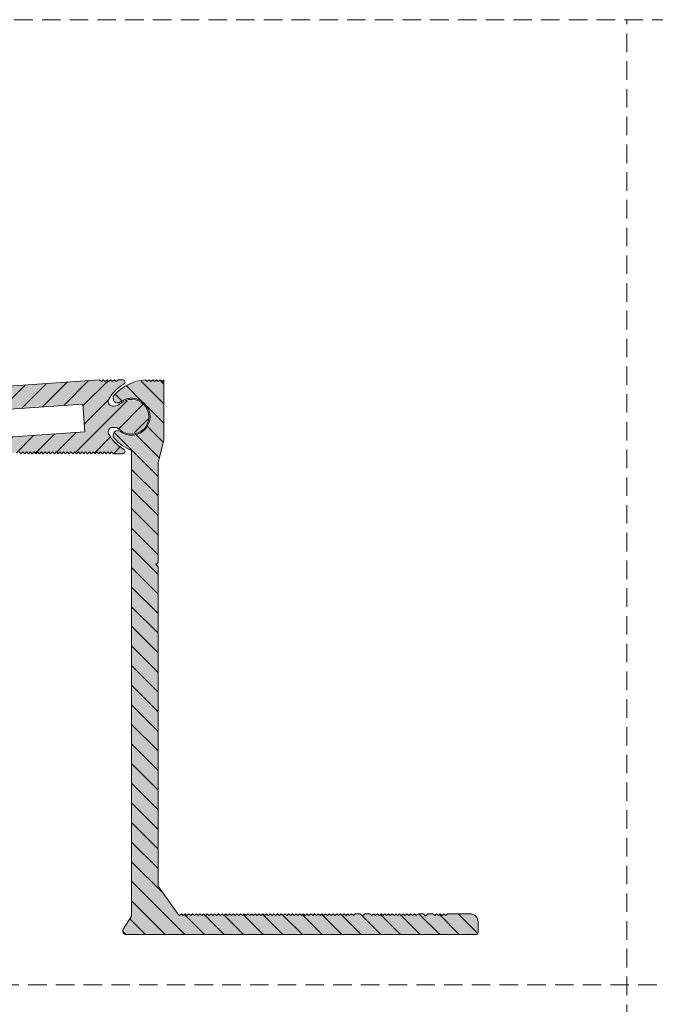
# Model space of a CAD drawing. Units: millimetres. Extents: x -636 to 2143, y 899 to 1320.
# Drawn here: x 1702 to 1840, y 1107 to 1320 of the extents above; entities that cross this region are included whole.
import ezdxf

# ---------------------------------------------------------------- set-up
doc = ezdxf.new("R2010")
doc.units = ezdxf.units.MM
doc.linetypes.add('K5LT_DASHED', pattern=[6, 4, -2])
doc.linetypes.add('K5LT_THIN_INCLUDED_TO_HATCHING', pattern=[0])

# ---------------------------------------------------------------- blocks, each defined once
blk = doc.blocks.new('U0')
at = {"color": 7, "linetype": 'K5LT_DASHED', "lineweight": 18}
blk.add_line((2142.8, 1319.75), (-636.2, 1319.75), dxfattribs=at)

msp = doc.modelspace()

# ---------------------------------------------------------------- hatches: boundary and pattern name
at = {"true_color": 0x99ccff}
for points in [[(1676.713, 1233.885), (1715.618, 1236.605), (1716.036, 1230.62), (1668.153, 1227.272), (1667.674, 1227.029), (1667.507, 1226.519), (1667.749, 1226.04), (1668.259, 1225.872), (1668.759, 1225.872), (1674.259, 1225.872), (1674.659, 1226.272), (1675.059, 1225.872), (1675.459, 1226.272), (1675.859, 1225.872), (1676.259, 1226.272), (1676.659, 1225.872), (1677.059, 1226.272), (1677.459, 1225.872), (1677.859, 1226.272), (1678.259, 1225.872), (1678.659, 1226.272), (1679.059, 1225.872), (1679.459, 1226.272), (1679.859, 1225.872), (1680.259, 1226.272), (1680.659, 1225.872), (1681.059, 1226.272), (1681.459, 1225.872), (1681.859, 1226.272), (1682.259, 1225.872), (1682.659, 1226.272), (1683.059, 1225.872), (1683.459, 1226.272), (1683.859, 1225.872), (1684.259, 1226.272), (1684.659, 1225.872), (1685.059, 1226.272), (1685.459, 1225.872), (1685.859, 1226.272), (1686.259, 1225.872), (1686.659, 1226.272), (1687.059, 1225.872), (1687.459, 1226.272), (1687.859, 1225.872), (1688.259, 1226.272), (1688.659, 1225.872), (1689.059, 1226.272), (1689.459, 1225.872), (1689.859, 1226.272), (1690.259, 1225.872), (1690.659, 1226.272), (1691.059, 1225.872), (1691.459, 1226.272), (1691.859, 1225.872), (1692.259, 1226.272), (1692.659, 1225.872), (1693.059, 1226.272), (1693.459, 1225.872), (1693.859, 1226.272), (1694.259, 1225.872), (1694.659, 1226.272), (1695.059, 1225.872), (1695.459, 1226.272), (1695.859, 1225.872), (1696.259, 1226.272), (1696.659, 1225.872), (1697.059, 1226.272), (1697.459, 1225.872), (1697.859, 1226.272), (1698.259, 1225.872), (1698.659, 1226.272), (1699.059, 1225.872), (1699.459, 1226.272), (1699.859, 1225.872), (1700.259, 1226.272), (1700.659, 1225.872), (1701.059, 1226.272), (1701.459, 1225.872), (1701.859, 1226.272), (1702.259, 1225.872), (1702.659, 1226.272), (1703.059, 1225.872), (1703.459, 1226.272), (1703.859, 1225.872), (1704.259, 1226.272), (1704.659, 1225.872), (1705.059, 1226.272), (1705.459, 1225.872), (1705.859, 1226.272), (1706.259, 1225.872), (1706.659, 1226.272), (1707.059, 1225.872), (1707.459, 1226.272), (1707.859, 1225.872), (1708.259, 1226.272), (1708.659, 1225.872), (1709.059, 1226.272), (1709.459, 1225.872), (1709.859, 1226.272), (1710.259, 1225.872), (1710.659, 1226.272), (1711.059, 1225.872), (1711.459, 1226.272), (1711.859, 1225.872), (1712.259, 1226.272), (1712.659, 1225.872), (1713.059, 1226.272), (1713.459, 1225.872), (1713.859, 1226.272), (1714.259, 1225.872), (1714.659, 1226.272), (1715.059, 1225.872), (1715.459, 1226.272), (1715.859, 1225.872), (1716.259, 1226.272), (1716.659, 1225.872), (1717.059, 1226.272), (1717.459, 1225.872), (1717.859, 1226.272), (1718.259, 1225.872), (1718.659, 1226.272), (1719.059, 1225.872), (1719.459, 1226.272), (1719.859, 1225.872), (1720.259, 1226.272), (1720.659, 1225.872), (1721.059, 1226.272), (1721.459, 1225.872), (1721.859, 1226.272), (1722.259, 1225.872), (1724.259, 1225.872), (1724.613, 1226.019), (1724.759, 1226.372), (1724.613, 1226.726), (1724.5, 1226.81), (1721.831, 1229.178), (1721.214, 1230.188), (1721.155, 1230.912), (1721.625, 1231.467), (1722.059, 1231.572), (1722.342, 1231.572), (1723.67, 1231.068), (1725.897, 1230.131), (1728.234, 1230.748), (1729.709, 1232.663), (1729.71, 1235.079), (1728.236, 1236.995), (1725.9, 1237.613), (1723.671, 1236.678), (1723.67, 1236.676), (1722.342, 1236.172), (1722.059, 1236.172), (1721.387, 1236.45), (1721.109, 1237.122), (1721.214, 1237.557), (1723.508, 1240.29), (1724.5, 1240.934), (1724.739, 1241.233), (1724.697, 1241.613), (1724.399, 1241.852), (1724.259, 1241.872), (1723.259, 1241.872), (1722.859, 1241.472), (1722.459, 1241.872), (1722.059, 1241.472), (1721.659, 1241.872), (1721.259, 1241.472), (1720.859, 1241.872), (1720.459, 1241.472), (1720.059, 1241.872), (1719.659, 1241.472), (1719.259, 1241.872), (1666.388, 1238.175), (1666.772, 1232.688), (1676.748, 1233.386)], [(1731.909, 1202.372), (1731.909, 1223.872), (1733.159, 1228.872), (1733.159, 1241.872), (1732.759, 1241.472), (1732.359, 1241.872), (1731.959, 1241.472), (1731.559, 1241.872), (1731.159, 1241.472), (1730.759, 1241.872), (1730.359, 1241.472), (1729.959, 1241.872), (1729.559, 1241.472), (1729.183, 1241.849), (1725.346, 1240.791), (1722.414, 1238.539), (1722.161, 1237.816), (1722.493, 1237.127), (1723.215, 1236.874), (1723.759, 1237.072), (1726.126, 1237.872), (1728.505, 1237.112), (1729.97, 1235.088), (1729.948, 1232.59), (1728.449, 1230.592), (1726.057, 1229.873), (1723.759, 1230.672), (1723.018, 1230.862), (1722.359, 1230.472), (1722.169, 1229.731), (1722.414, 1229.205), (1725.604, 1226.826), (1726.159, 1226.585), (1726.159, 1225.872), (1726.159, 1125.849), (1724.376, 1123), (1724.28, 1122.434), (1724.613, 1121.966), (1725.009, 1121.852), (1726.159, 1121.849), (1799.409, 1121.849), (1800.659, 1121.849), (1801.013, 1121.995), (1801.159, 1122.349), (1801.159, 1124.6), (1800.647, 1125.837), (1799.409, 1126.35), (1794.559, 1126.35), (1794.159, 1125.95), (1793.759, 1126.35), (1793.359, 1125.95), (1792.959, 1126.35), (1792.559, 1125.95), (1792.159, 1126.35), (1791.759, 1125.95), (1791.359, 1126.35), (1790.259, 1126.35), (1789.759, 1125.85), (1789.259, 1126.35), (1788.159, 1126.35), (1787.759, 1125.95), (1787.359, 1126.35), (1786.959, 1125.95), (1786.559, 1126.35), (1786.159, 1125.95), (1785.759, 1126.35), (1785.359, 1125.95), (1784.959, 1126.35), (1784.559, 1125.95), (1784.159, 1126.35), (1783.759, 1125.95), (1783.359, 1126.35), (1782.959, 1125.95), (1782.559, 1126.35), (1782.159, 1125.95), (1781.759, 1126.35), (1781.359, 1125.95), (1780.959, 1126.35), (1780.559, 1125.95), (1780.159, 1126.35), (1779.759, 1125.95), (1779.359, 1126.35), (1778.959, 1125.95), (1778.559, 1126.35), (1778.159, 1125.95), (1777.759, 1126.35), (1776.659, 1126.35), (1776.159, 1125.85), (1775.659, 1126.35), (1774.559, 1126.35), (1774.159, 1125.95), (1773.759, 1126.35), (1773.359, 1125.95), (1772.959, 1126.35), (1772.559, 1125.95), (1772.159, 1126.35), (1771.759, 1125.95), (1771.359, 1126.35), (1770.959, 1125.95), (1770.559, 1126.35), (1770.159, 1125.95), (1769.759, 1126.35), (1769.359, 1125.95), (1768.959, 1126.35), (1768.559, 1125.95), (1768.159, 1126.35), (1767.759, 1125.95), (1767.359, 1126.35), (1766.959, 1125.95), (1766.559, 1126.35), (1766.159, 1125.95), (1765.759, 1126.35), (1765.359, 1125.95), (1764.959, 1126.35), (1764.559, 1125.95), (1764.159, 1126.35), (1763.759, 1125.95), (1763.359, 1126.35), (1762.959, 1125.95), (1762.559, 1126.35), (1762.159, 1125.95), (1761.759, 1126.35), (1761.359, 1125.95), (1760.959, 1126.35), (1760.559, 1125.95), (1760.159, 1126.35), (1759.759, 1125.95), (1759.359, 1126.35), (1758.959, 1125.95), (1758.559, 1126.35), (1758.159, 1125.95), (1757.759, 1126.35), (1757.359, 1125.95), (1756.959, 1126.35), (1756.559, 1125.95), (1756.159, 1126.35), (1755.759, 1125.95), (1755.359, 1126.35), (1754.959, 1125.95), (1754.559, 1126.35), (1754.159, 1125.95), (1753.759, 1126.35), (1753.359, 1125.95), (1752.959, 1126.35), (1752.559, 1125.95), (1752.159, 1126.35), (1751.759, 1125.95), (1751.359, 1126.35), (1750.959, 1125.95), (1750.559, 1126.35), (1750.159, 1125.95), (1749.759, 1126.35), (1749.359, 1125.95), (1748.959, 1126.35), (1748.559, 1125.95), (1748.159, 1126.35), (1747.759, 1125.95), (1747.359, 1126.35), (1746.959, 1125.95), (1746.559, 1126.35), (1746.159, 1125.95), (1745.759, 1126.35), (1745.359, 1125.95), (1744.959, 1126.35), (1744.559, 1125.95), (1744.159, 1126.35), (1743.759, 1125.95), (1743.359, 1126.35), (1742.959, 1125.95), (1742.559, 1126.35), (1742.159, 1125.95), (1741.759, 1126.35), (1741.359, 1125.95), (1740.959, 1126.35), (1740.559, 1125.95), (1740.159, 1126.35), (1739.759, 1125.95), (1739.359, 1126.35), (1738.959, 1125.95), (1738.559, 1126.35), (1738.159, 1125.95), (1737.759, 1126.35), (1737.359, 1125.95), (1736.959, 1126.35), (1736.559, 1125.95), (1736.159, 1126.35), (1731.909, 1132.35), (1731.909, 1201.372), (1731.409, 1201.872)]]:
    msp.add_hatch(color=151, dxfattribs=at).paths.add_polyline_path(points)
h = msp.add_hatch()
h.set_pattern_fill('', angle=45, style=0, pattern_type=0)
h.set_pattern_definition([(45, (0, 0), (-2.1213203, 2.1213203), [])])
h.paths.add_polyline_path([(1719.259, 1241.872), (1666.388, 1238.175), (1666.772, 1232.688), (1676.748, 1233.386), (1676.713, 1233.885), (1715.618, 1236.605), (1716.036, 1230.62), (1668.153, 1227.272), (1667.674, 1227.029), (1667.507, 1226.519), (1667.749, 1226.04), (1668.259, 1225.872), (1668.759, 1225.872), (1674.259, 1225.872), (1674.659, 1226.272), (1675.059, 1225.872), (1675.459, 1226.272), (1675.859, 1225.872), (1676.259, 1226.272), (1676.659, 1225.872), (1677.059, 1226.272), (1677.459, 1225.872), (1677.859, 1226.272), (1678.259, 1225.872), (1678.659, 1226.272), (1679.059, 1225.872), (1679.459, 1226.272), (1679.859, 1225.872), (1680.259, 1226.272), (1680.659, 1225.872), (1681.059, 1226.272), (1681.459, 1225.872), (1681.859, 1226.272), (1682.259, 1225.872), (1682.659, 1226.272), (1683.059, 1225.872), (1683.459, 1226.272), (1683.859, 1225.872), (1684.259, 1226.272), (1684.659, 1225.872), (1685.059, 1226.272), (1685.459, 1225.872), (1685.859, 1226.272), (1686.259, 1225.872), (1686.659, 1226.272), (1687.059, 1225.872), (1687.459, 1226.272), (1687.859, 1225.872), (1688.259, 1226.272), (1688.659, 1225.872), (1689.059, 1226.272), (1689.459, 1225.872), (1689.859, 1226.272), (1690.259, 1225.872), (1690.659, 1226.272), (1691.059, 1225.872), (1691.459, 1226.272), (1691.859, 1225.872), (1692.259, 1226.272), (1692.659, 1225.872), (1693.059, 1226.272), (1693.459, 1225.872), (1693.859, 1226.272), (1694.259, 1225.872), (1694.659, 1226.272), (1695.059, 1225.872), (1695.459, 1226.272), (1695.859, 1225.872), (1696.259, 1226.272), (1696.659, 1225.872), (1697.059, 1226.272), (1697.459, 1225.872), (1697.859, 1226.272), (1698.259, 1225.872), (1698.659, 1226.272), (1699.059, 1225.872), (1699.459, 1226.272), (1699.859, 1225.872), (1700.259, 1226.272), (1700.659, 1225.872), (1701.059, 1226.272), (1701.459, 1225.872), (1701.859, 1226.272), (1702.259, 1225.872), (1702.659, 1226.272), (1703.059, 1225.872), (1703.459, 1226.272), (1703.859, 1225.872), (1704.259, 1226.272), (1704.659, 1225.872), (1705.059, 1226.272), (1705.459, 1225.872), (1705.859, 1226.272), (1706.259, 1225.872), (1706.659, 1226.272), (1707.059, 1225.872), (1707.459, 1226.272), (1707.859, 1225.872), (1708.259, 1226.272), (1708.659, 1225.872), (1709.059, 1226.272), (1709.459, 1225.872), (1709.859, 1226.272), (1710.259, 1225.872), (1710.659, 1226.272), (1711.059, 1225.872), (1711.459, 1226.272), (1711.859, 1225.872), (1712.259, 1226.272), (1712.659, 1225.872), (1713.059, 1226.272), (1713.459, 1225.872), (1713.859, 1226.272), (1714.259, 1225.872), (1714.659, 1226.272), (1715.059, 1225.872), (1715.459, 1226.272), (1715.859, 1225.872), (1716.259, 1226.272), (1716.659, 1225.872), (1717.059, 1226.272), (1717.459, 1225.872), (1717.859, 1226.272), (1718.259, 1225.872), (1718.659, 1226.272), (1719.059, 1225.872), (1719.459, 1226.272), (1719.859, 1225.872), (1720.259, 1226.272), (1720.659, 1225.872), (1721.059, 1226.272), (1721.459, 1225.872), (1721.859, 1226.272), (1722.259, 1225.872), (1724.259, 1225.872), (1724.613, 1226.019), (1724.759, 1226.372), (1724.613, 1226.726), (1724.5, 1226.81), (1721.831, 1229.178), (1721.214, 1230.188), (1721.155, 1230.912), (1721.625, 1231.467), (1722.059, 1231.572), (1722.342, 1231.572), (1723.67, 1231.068), (1725.897, 1230.131), (1728.234, 1230.748), (1729.709, 1232.663), (1729.71, 1235.079), (1728.236, 1236.995), (1725.9, 1237.613), (1723.671, 1236.678), (1723.67, 1236.676), (1722.342, 1236.172), (1722.059, 1236.172), (1721.387, 1236.45), (1721.109, 1237.122), (1721.214, 1237.557), (1723.508, 1240.29), (1724.5, 1240.934), (1724.739, 1241.233), (1724.697, 1241.613), (1724.399, 1241.852), (1724.259, 1241.872), (1723.259, 1241.872), (1722.859, 1241.472), (1722.459, 1241.872), (1722.059, 1241.472), (1721.659, 1241.872), (1721.259, 1241.472), (1720.859, 1241.872), (1720.459, 1241.472), (1720.059, 1241.872), (1719.659, 1241.472)])
h = msp.add_hatch()
h.set_pattern_fill('', angle=-45, style=0, pattern_type=0)
h.set_pattern_definition([(-45, (0, 0), (2.1213203, 2.1213203), [])])
h.paths.add_polyline_path([(1726.159, 1225.872), (1726.159, 1125.849), (1724.376, 1123), (1724.28, 1122.434), (1724.613, 1121.966), (1725.009, 1121.852), (1726.159, 1121.849), (1799.409, 1121.849), (1800.659, 1121.849), (1801.013, 1121.995), (1801.159, 1122.349), (1801.159, 1124.6), (1800.647, 1125.837), (1799.409, 1126.35), (1794.559, 1126.35), (1794.159, 1125.95), (1793.759, 1126.35), (1793.359, 1125.95), (1792.959, 1126.35), (1792.559, 1125.95), (1792.159, 1126.35), (1791.759, 1125.95), (1791.359, 1126.35), (1790.259, 1126.35), (1789.759, 1125.85), (1789.259, 1126.35), (1788.159, 1126.35), (1787.759, 1125.95), (1787.359, 1126.35), (1786.959, 1125.95), (1786.559, 1126.35), (1786.159, 1125.95), (1785.759, 1126.35), (1785.359, 1125.95), (1784.959, 1126.35), (1784.559, 1125.95), (1784.159, 1126.35), (1783.759, 1125.95), (1783.359, 1126.35), (1782.959, 1125.95), (1782.559, 1126.35), (1782.159, 1125.95), (1781.759, 1126.35), (1781.359, 1125.95), (1780.959, 1126.35), (1780.559, 1125.95), (1780.159, 1126.35), (1779.759, 1125.95), (1779.359, 1126.35), (1778.959, 1125.95), (1778.559, 1126.35), (1778.159, 1125.95), (1777.759, 1126.35), (1776.659, 1126.35), (1776.159, 1125.85), (1775.659, 1126.35), (1774.559, 1126.35), (1774.159, 1125.95), (1773.759, 1126.35), (1773.359, 1125.95), (1772.959, 1126.35), (1772.559, 1125.95), (1772.159, 1126.35), (1771.759, 1125.95), (1771.359, 1126.35), (1770.959, 1125.95), (1770.559, 1126.35), (1770.159, 1125.95), (1769.759, 1126.35), (1769.359, 1125.95), (1768.959, 1126.35), (1768.559, 1125.95), (1768.159, 1126.35), (1767.759, 1125.95), (1767.359, 1126.35), (1766.959, 1125.95), (1766.559, 1126.35), (1766.159, 1125.95), (1765.759, 1126.35), (1765.359, 1125.95), (1764.959, 1126.35), (1764.559, 1125.95), (1764.159, 1126.35), (1763.759, 1125.95), (1763.359, 1126.35), (1762.959, 1125.95), (1762.559, 1126.35), (1762.159, 1125.95), (1761.759, 1126.35), (1761.359, 1125.95), (1760.959, 1126.35), (1760.559, 1125.95), (1760.159, 1126.35), (1759.759, 1125.95), (1759.359, 1126.35), (1758.959, 1125.95), (1758.559, 1126.35), (1758.159, 1125.95), (1757.759, 1126.35), (1757.359, 1125.95), (1756.959, 1126.35), (1756.559, 1125.95), (1756.159, 1126.35), (1755.759, 1125.95), (1755.359, 1126.35), (1754.959, 1125.95), (1754.559, 1126.35), (1754.159, 1125.95), (1753.759, 1126.35), (1753.359, 1125.95), (1752.959, 1126.35), (1752.559, 1125.95), (1752.159, 1126.35), (1751.759, 1125.95), (1751.359, 1126.35), (1750.959, 1125.95), (1750.559, 1126.35), (1750.159, 1125.95), (1749.759, 1126.35), (1749.359, 1125.95), (1748.959, 1126.35), (1748.559, 1125.95), (1748.159, 1126.35), (1747.759, 1125.95), (1747.359, 1126.35), (1746.959, 1125.95), (1746.559, 1126.35), (1746.159, 1125.95), (1745.759, 1126.35), (1745.359, 1125.95), (1744.959, 1126.35), (1744.559, 1125.95), (1744.159, 1126.35), (1743.759, 1125.95), (1743.359, 1126.35), (1742.959, 1125.95), (1742.559, 1126.35), (1742.159, 1125.95), (1741.759, 1126.35), (1741.359, 1125.95), (1740.959, 1126.35), (1740.559, 1125.95), (1740.159, 1126.35), (1739.759, 1125.95), (1739.359, 1126.35), (1738.959, 1125.95), (1738.559, 1126.35), (1738.159, 1125.95), (1737.759, 1126.35), (1737.359, 1125.95), (1736.959, 1126.35), (1736.559, 1125.95), (1736.159, 1126.35), (1731.909, 1132.35), (1731.909, 1201.372), (1731.409, 1201.872), (1731.909, 1202.372), (1731.909, 1223.872), (1733.159, 1228.872), (1733.159, 1241.872), (1732.759, 1241.472), (1732.359, 1241.872), (1731.959, 1241.472), (1731.559, 1241.872), (1731.159, 1241.472), (1730.759, 1241.872), (1730.359, 1241.472), (1729.959, 1241.872), (1729.559, 1241.472), (1729.183, 1241.849), (1725.346, 1240.791), (1722.414, 1238.539), (1722.161, 1237.816), (1722.493, 1237.127), (1723.215, 1236.874), (1723.759, 1237.072), (1726.126, 1237.872), (1728.505, 1237.112), (1729.97, 1235.088), (1729.948, 1232.59), (1728.449, 1230.592), (1726.057, 1229.873), (1723.759, 1230.672), (1723.018, 1230.862), (1722.359, 1230.472), (1722.169, 1229.731), (1722.414, 1229.205), (1725.604, 1226.826), (1726.159, 1226.585)])

# ---------------------------------------------------------------- linework, layer by layer
at = {"color": 7, "linetype": 'K5LT_DASHED', "lineweight": 18}
for p, q in [((1833.347, 898.753), (1833.347, 1319.753)), ((-636.2, 1110.984), (2142.8, 1110.984))]:
    msp.add_line(p, q, dxfattribs=at)
at = {"color": 7, "linetype": 'K5LT_THIN_INCLUDED_TO_HATCHING', "lineweight": 18}
for points in [[(1701.859, 1226.272), (1702.259, 1225.872), (1702.659, 1226.272), (1703.059, 1225.872), (1703.459, 1226.272), (1703.859, 1225.872), (1704.259, 1226.272), (1704.659, 1225.872), (1705.059, 1226.272), (1705.459, 1225.872), (1705.859, 1226.272), (1706.259, 1225.872), (1706.659, 1226.272), (1707.059, 1225.872), (1707.459, 1226.272), (1707.859, 1225.872), (1708.259, 1226.272), (1708.659, 1225.872), (1709.059, 1226.272), (1709.459, 1225.872), (1709.859, 1226.272), (1710.259, 1225.872), (1710.659, 1226.272), (1711.059, 1225.872), (1711.459, 1226.272), (1711.859, 1225.872), (1712.259, 1226.272), (1712.659, 1225.872), (1713.059, 1226.272), (1713.459, 1225.872), (1713.859, 1226.272), (1714.259, 1225.872), (1714.659, 1226.272), (1715.059, 1225.872), (1715.459, 1226.272), (1715.859, 1225.872), (1716.259, 1226.272), (1716.659, 1225.872), (1717.059, 1226.272), (1717.459, 1225.872), (1717.859, 1226.272), (1718.259, 1225.872), (1718.659, 1226.272), (1719.059, 1225.872), (1719.459, 1226.272), (1719.859, 1225.872), (1720.259, 1226.272), (1720.659, 1225.872), (1721.059, 1226.272), (1721.459, 1225.872), (1721.859, 1226.272), (1722.259, 1225.872), (1724.259, 1225.872, 0.7757643), (1724.5, 1226.81, -0.1494603), (1721.214, 1230.188, -0.5612314), (1722.059, 1231.572), (1722.342, 1231.572, -0.1835234), (1723.67, 1231.068, 2.2249754), (1723.67, 1236.676, -0.1835234), (1722.342, 1236.172), (1722.059, 1236.172, -0.5612314), (1721.214, 1237.557, -0.1494603), (1724.5, 1240.934, 0.7757643), (1724.259, 1241.872), (1723.259, 1241.872), (1722.859, 1241.472), (1722.459, 1241.872), (1722.059, 1241.472), (1721.659, 1241.872), (1721.259, 1241.472), (1720.859, 1241.872), (1720.459, 1241.472), (1720.059, 1241.872), (1719.659, 1241.472), (1719.259, 1241.872), (1666.388, 1238.175)], [(1676.713, 1233.885), (1715.618, 1236.605), (1716.036, 1230.62), (1668.153, 1227.272, 1)]]:
    msp.add_lwpolyline(points, format="xyb", dxfattribs=at)
msp.add_lwpolyline([(1726.159, 1125.849), (1726.159, 1225.872), (1726.159, 1226.585, -0.1158077), (1722.414, 1229.205, -0.9057927), (1723.759, 1230.672, 2), (1723.759, 1237.072, -0.9057927), (1722.414, 1238.539, -0.1955732), (1729.183, 1241.849), (1729.559, 1241.472), (1729.959, 1241.872), (1730.359, 1241.472), (1730.759, 1241.872), (1731.159, 1241.472), (1731.559, 1241.872), (1731.959, 1241.472), (1732.359, 1241.872), (1732.759, 1241.472), (1733.159, 1241.872), (1733.159, 1228.872), (1731.909, 1223.872), (1731.909, 1202.372), (1731.409, 1201.872), (1731.909, 1201.372), (1731.909, 1132.35), (1736.159, 1126.35), (1736.559, 1125.95), (1736.959, 1126.35), (1737.359, 1125.95), (1737.759, 1126.35), (1738.159, 1125.95), (1738.559, 1126.35), (1738.959, 1125.95), (1739.359, 1126.35), (1739.759, 1125.95), (1740.159, 1126.35), (1740.559, 1125.95), (1740.959, 1126.35), (1741.359, 1125.95), (1741.759, 1126.35), (1742.159, 1125.95), (1742.559, 1126.35), (1742.959, 1125.95), (1743.359, 1126.35), (1743.759, 1125.95), (1744.159, 1126.35), (1744.559, 1125.95), (1744.959, 1126.35), (1745.359, 1125.95), (1745.759, 1126.35), (1746.159, 1125.95), (1746.559, 1126.35), (1746.959, 1125.95), (1747.359, 1126.35), (1747.759, 1125.95), (1748.159, 1126.35), (1748.559, 1125.95), (1748.959, 1126.35), (1749.359, 1125.95), (1749.759, 1126.35), (1750.159, 1125.95), (1750.559, 1126.35), (1750.959, 1125.95), (1751.359, 1126.35), (1751.759, 1125.95), (1752.159, 1126.35), (1752.559, 1125.95), (1752.959, 1126.35), (1753.359, 1125.95), (1753.759, 1126.35), (1754.159, 1125.95), (1754.559, 1126.35), (1754.959, 1125.95), (1755.359, 1126.35), (1755.759, 1125.95), (1756.159, 1126.35), (1756.559, 1125.95), (1756.959, 1126.35), (1757.359, 1125.95), (1757.759, 1126.35), (1758.159, 1125.95), (1758.559, 1126.35), (1758.959, 1125.95), (1759.359, 1126.35), (1759.759, 1125.95), (1760.159, 1126.35), (1760.559, 1125.95), (1760.959, 1126.35), (1761.359, 1125.95), (1761.759, 1126.35), (1762.159, 1125.95), (1762.559, 1126.35), (1762.959, 1125.95), (1763.359, 1126.35), (1763.759, 1125.95), (1764.159, 1126.35), (1764.559, 1125.95), (1764.959, 1126.35), (1765.359, 1125.95), (1765.759, 1126.35), (1766.159, 1125.95), (1766.559, 1126.35), (1766.959, 1125.95), (1767.359, 1126.35), (1767.759, 1125.95), (1768.159, 1126.35), (1768.559, 1125.95), (1768.959, 1126.35), (1769.359, 1125.95), (1769.759, 1126.35), (1770.159, 1125.95), (1770.559, 1126.35), (1770.959, 1125.95), (1771.359, 1126.35), (1771.759, 1125.95), (1772.159, 1126.35), (1772.559, 1125.95), (1772.959, 1126.35), (1773.359, 1125.95), (1773.759, 1126.35), (1774.159, 1125.95), (1774.559, 1126.35), (1775.659, 1126.35), (1776.159, 1125.85), (1776.659, 1126.35), (1777.759, 1126.35), (1778.159, 1125.95), (1778.559, 1126.35), (1778.959, 1125.95), (1779.359, 1126.35), (1779.759, 1125.95), (1780.159, 1126.35), (1780.559, 1125.95), (1780.959, 1126.35), (1781.359, 1125.95), (1781.759, 1126.35), (1782.159, 1125.95), (1782.559, 1126.35), (1782.959, 1125.95), (1783.359, 1126.35), (1783.759, 1125.95), (1784.159, 1126.35), (1784.559, 1125.95), (1784.959, 1126.35), (1785.359, 1125.95), (1785.759, 1126.35), (1786.159, 1125.95), (1786.559, 1126.35), (1786.959, 1125.95), (1787.359, 1126.35), (1787.759, 1125.95), (1788.159, 1126.35), (1789.259, 1126.35), (1789.759, 1125.85), (1790.259, 1126.35), (1791.359, 1126.35), (1791.759, 1125.95), (1792.159, 1126.35), (1792.559, 1125.95), (1792.959, 1126.35), (1793.359, 1125.95), (1793.759, 1126.35), (1794.159, 1125.95), (1794.559, 1126.35), (1799.409, 1126.35, -0.4142136), (1801.159, 1124.6), (1801.159, 1122.349, -0.4142136), (1800.659, 1121.849), (1799.409, 1121.849), (1726.159, 1121.849), (1725.009, 1121.852, -0.5884013), (1724.376, 1123)], format="xyb", close=True, dxfattribs=at)
msp.add_lwpolyline([(1726.159, 1125.849), (1726.159, 1225.872), (1726.159, 1226.585, -0.1158077), (1722.414, 1229.205, -0.9057927), (1723.759, 1230.672, 2), (1723.759, 1237.072, -0.9057927), (1722.414, 1238.539, -0.1955732), (1729.183, 1241.849), (1729.559, 1241.472), (1729.959, 1241.872), (1730.359, 1241.472), (1730.759, 1241.872), (1731.159, 1241.472), (1731.559, 1241.872), (1731.959, 1241.472), (1732.359, 1241.872), (1732.759, 1241.472), (1733.159, 1241.872), (1733.159, 1228.872), (1731.909, 1223.872), (1731.909, 1202.372), (1731.409, 1201.872), (1731.909, 1201.372), (1731.909, 1132.35), (1736.159, 1126.35), (1736.559, 1125.95), (1736.959, 1126.35), (1737.359, 1125.95), (1737.759, 1126.35), (1738.159, 1125.95), (1738.559, 1126.35), (1738.959, 1125.95), (1739.359, 1126.35), (1739.759, 1125.95), (1740.159, 1126.35), (1740.559, 1125.95), (1740.959, 1126.35), (1741.359, 1125.95), (1741.759, 1126.35), (1742.159, 1125.95), (1742.559, 1126.35), (1742.959, 1125.95), (1743.359, 1126.35), (1743.759, 1125.95), (1744.159, 1126.35), (1744.559, 1125.95), (1744.959, 1126.35), (1745.359, 1125.95), (1745.759, 1126.35), (1746.159, 1125.95), (1746.559, 1126.35), (1746.959, 1125.95), (1747.359, 1126.35), (1747.759, 1125.95), (1748.159, 1126.35), (1748.559, 1125.95), (1748.959, 1126.35), (1749.359, 1125.95), (1749.759, 1126.35), (1750.159, 1125.95), (1750.559, 1126.35), (1750.959, 1125.95), (1751.359, 1126.35), (1751.759, 1125.95), (1752.159, 1126.35), (1752.559, 1125.95), (1752.959, 1126.35), (1753.359, 1125.95), (1753.759, 1126.35), (1754.159, 1125.95), (1754.559, 1126.35), (1754.959, 1125.95), (1755.359, 1126.35), (1755.759, 1125.95), (1756.159, 1126.35), (1756.559, 1125.95), (1756.959, 1126.35), (1757.359, 1125.95), (1757.759, 1126.35), (1758.159, 1125.95), (1758.559, 1126.35), (1758.959, 1125.95), (1759.359, 1126.35), (1759.759, 1125.95), (1760.159, 1126.35), (1760.559, 1125.95), (1760.959, 1126.35), (1761.359, 1125.95), (1761.759, 1126.35), (1762.159, 1125.95), (1762.559, 1126.35), (1762.959, 1125.95), (1763.359, 1126.35), (1763.759, 1125.95), (1764.159, 1126.35), (1764.559, 1125.95), (1764.959, 1126.35), (1765.359, 1125.95), (1765.759, 1126.35), (1766.159, 1125.95), (1766.559, 1126.35), (1766.959, 1125.95), (1767.359, 1126.35), (1767.759, 1125.95), (1768.159, 1126.35), (1768.559, 1125.95), (1768.959, 1126.35), (1769.359, 1125.95), (1769.759, 1126.35), (1770.159, 1125.95), (1770.559, 1126.35), (1770.959, 1125.95), (1771.359, 1126.35), (1771.759, 1125.95), (1772.159, 1126.35), (1772.559, 1125.95), (1772.959, 1126.35), (1773.359, 1125.95), (1773.759, 1126.35), (1774.159, 1125.95), (1774.559, 1126.35), (1775.659, 1126.35), (1776.159, 1125.85), (1776.659, 1126.35), (1777.759, 1126.35), (1778.159, 1125.95), (1778.559, 1126.35), (1778.959, 1125.95), (1779.359, 1126.35), (1779.759, 1125.95), (1780.159, 1126.35), (1780.559, 1125.95), (1780.959, 1126.35), (1781.359, 1125.95), (1781.759, 1126.35), (1782.159, 1125.95), (1782.559, 1126.35), (1782.959, 1125.95), (1783.359, 1126.35), (1783.759, 1125.95), (1784.159, 1126.35), (1784.559, 1125.95), (1784.959, 1126.35), (1785.359, 1125.95), (1785.759, 1126.35), (1786.159, 1125.95), (1786.559, 1126.35), (1786.959, 1125.95), (1787.359, 1126.35), (1787.759, 1125.95), (1788.159, 1126.35), (1789.259, 1126.35), (1789.759, 1125.85), (1790.259, 1126.35), (1791.359, 1126.35), (1791.759, 1125.95), (1792.159, 1126.35), (1792.559, 1125.95), (1792.959, 1126.35), (1793.359, 1125.95), (1793.759, 1126.35), (1794.159, 1125.95), (1794.559, 1126.35), (1799.409, 1126.35, -0.4142136), (1801.159, 1124.6), (1801.159, 1122.349, -0.4142136), (1800.659, 1121.849), (1799.409, 1121.849), (1726.159, 1121.849), (1725.009, 1121.852, -0.5884013), (1724.376, 1123)], format="xyb", close=True, dxfattribs=at)

# ---------------------------------------------------------------- block references
msp.add_blockref('U0', (0, 0))

doc.saveas('drawing.dxf')
